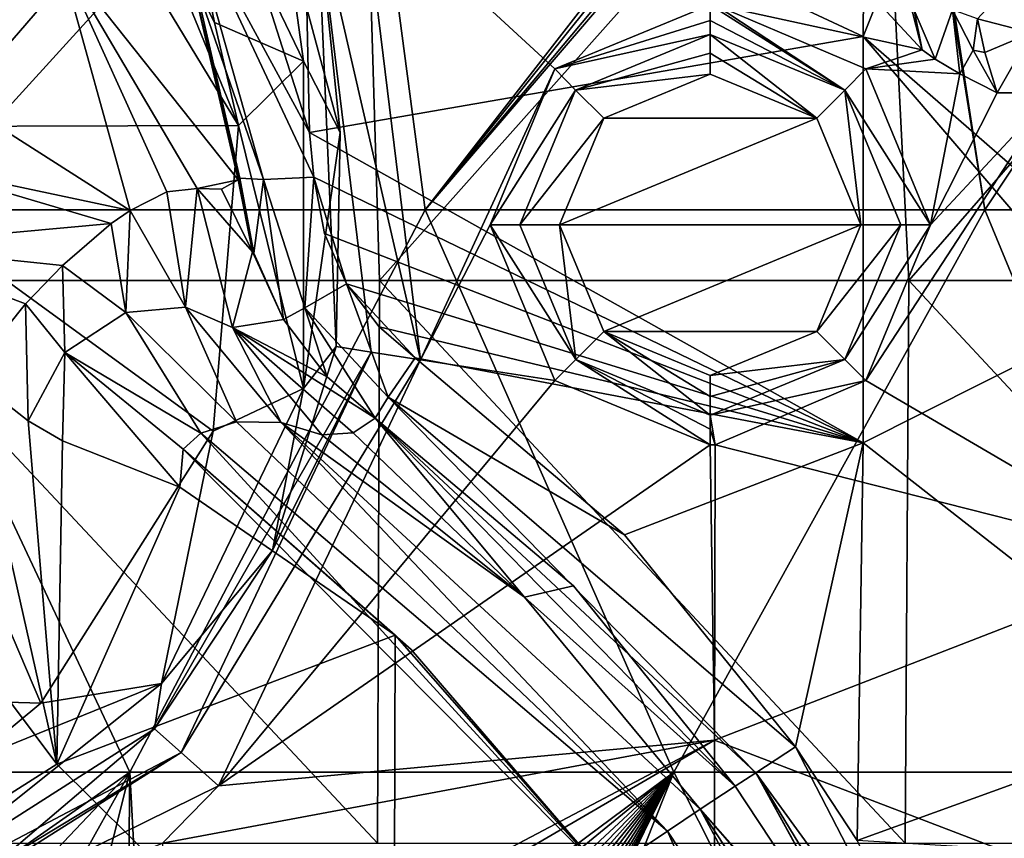
# Model space of a CAD drawing. Units: millimetres. Extents: x -236 to 227, y -389 to 294.
# Drawn here: x 29 to 90, y 161 to 212 of the extents above; entities that cross this region are included whole.
import ezdxf

# ---------------------------------------------------------------- set-up
doc = ezdxf.new("R2010")
doc.units = ezdxf.units.MM
doc.header["$LTSCALE"] = 52.148148
for name, color, linetype in [('305', 7, 'CONTINUOUS'), ('306', 7, 'CONTINUOUS'), ('307', 7, 'CONTINUOUS'), ('317', 7, 'CONTINUOUS'), ('323', 7, 'CONTINUOUS'), ('325', 7, 'CONTINUOUS'), ('326', 7, 'CONTINUOUS'), ('364', 7, 'CONTINUOUS'), ('398', 7, 'CONTINUOUS'), ('4', 7, 'CONTINUOUS'), ('403', 7, 'CONTINUOUS'), ('417', 7, 'CONTINUOUS'), ('448', 7, 'CONTINUOUS'), ('449', 7, 'CONTINUOUS'), ('450', 7, 'CONTINUOUS'), ('451', 7, 'CONTINUOUS'), ('452', 7, 'CONTINUOUS'), ('454', 7, 'CONTINUOUS'), ('504', 7, 'CONTINUOUS'), ('505', 7, 'CONTINUOUS'), ('506', 7, 'CONTINUOUS'), ('529', 7, 'CONTINUOUS'), ('531', 7, 'CONTINUOUS'), ('532', 7, 'CONTINUOUS'), ('533', 7, 'CONTINUOUS'), ('553', 7, 'CONTINUOUS'), ('554', 7, 'CONTINUOUS'), ('555', 7, 'CONTINUOUS'), ('556', 7, 'CONTINUOUS'), ('557', 7, 'CONTINUOUS'), ('577', 7, 'CONTINUOUS'), ('87', 7, 'CONTINUOUS')]:
    doc.layers.add(name, color=color, linetype=linetype)

msp = doc.modelspace()

# ---------------------------------------------------------------- linework, layer by layer
at = {"layer": '305', "linetype": 'Continuous'}
for points in [[(81.698, 235.961, 352.812), (81.516, 210.724, 351.344), (46.566, 227.065, 349.839), (81.698, 235.961, 352.812)], [(81.698, 235.961, 352.812), (87.893, 226.682, 352.711), (81.516, 210.724, 351.344), (81.698, 235.961, 352.812)], [(47.05, 204.743, 348.585), (42.086, 220.324, 349.136), (46.566, 227.065, 349.839), (47.05, 204.743, 348.585)], [(81.516, 210.724, 351.344), (47.05, 204.743, 348.585), (46.566, 227.065, 349.839), (81.516, 210.724, 351.344)], [(81.516, 210.724, 351.344), (87.893, 226.682, 352.711), (95.15, 198.847, 351.614), (81.516, 210.724, 351.344)], [(81.516, 210.724, 351.344), (81.516, 185.419, 349.884), (47.05, 204.743, 348.585), (81.516, 210.724, 351.344)], [(81.516, 185.419, 349.884), (81.516, 210.724, 351.344), (96.665, 193.032, 351.384), (81.516, 185.419, 349.884)], [(96.665, 193.032, 351.384), (81.516, 210.724, 351.344), (95.15, 198.847, 351.614), (96.665, 193.032, 351.384)], [(47.05, 204.743, 348.585), (81.516, 185.419, 349.884), (47.322, 201.962, 348.443), (47.05, 204.743, 348.585)], [(47.322, 201.962, 348.443), (81.516, 185.419, 349.884), (47.974, 198.454, 348.287), (47.322, 201.962, 348.443)], [(47.974, 198.454, 348.287), (81.516, 185.419, 349.884), (49.354, 195.33, 348.203), (47.974, 198.454, 348.287)], [(49.354, 195.33, 348.203), (81.516, 185.419, 349.884), (51.383, 192.638, 348.19), (49.354, 195.33, 348.203)], [(51.383, 192.638, 348.19), (81.516, 185.419, 349.884), (53.623, 190.719, 348.236), (51.383, 192.638, 348.19)], [(103.03, 168.585, 350.42), (81.516, 185.419, 349.884), (96.665, 193.032, 351.384), (103.03, 168.585, 350.42)], [(53.623, 190.719, 348.236), (81.516, 185.419, 349.884), (66.66, 179.685, 348.513), (53.623, 190.719, 348.236)], [(66.66, 179.685, 348.513), (81.516, 185.419, 349.884), (77.312, 166.486, 348.497), (66.66, 179.685, 348.513)], [(81.516, 185.419, 349.884), (81.153, 160.663, 348.43), (77.312, 166.486, 348.497), (81.516, 185.419, 349.884)], [(81.153, 160.663, 348.43), (81.516, 185.419, 349.884), (103.03, 168.585, 350.42), (81.153, 160.663, 348.43)], [(105.469, 159.212, 350.05), (81.153, 160.663, 348.43), (103.03, 168.585, 350.42), (105.469, 159.212, 350.05)]]:
    msp.add_3dface(points, dxfattribs=at)
at = {"layer": '306', "linetype": 'Continuous'}
for points in [[(73.546, 164.05, 344.325), (83.875, 148.391, 344.145), (71.367, 162.607, 328.352), (73.546, 164.05, 344.325)], [(83.875, 148.391, 344.145), (84.247, 147.827, 344.139), (71.367, 162.607, 328.352), (83.875, 148.391, 344.145)], [(71.367, 162.607, 328.352), (84.247, 147.827, 344.139), (86.652, 139.501, 328.31), (71.367, 162.607, 328.352)]]:
    msp.add_3dface(points, dxfattribs=at)
at = {"layer": '307', "linetype": 'Continuous'}
for points in [[(49.772, 186.056, 334.721), (51.139, 186.965, 344.063), (60.442, 175.81, 328.054), (49.772, 186.056, 334.721)], [(51.139, 186.965, 344.063), (63.487, 176.518, 344.339), (60.442, 175.81, 328.054), (51.139, 186.965, 344.063)], [(47.815, 185.927, 327.364), (49.772, 186.056, 334.721), (60.442, 175.81, 328.054), (47.815, 185.927, 327.364)], [(63.487, 176.518, 344.339), (73.546, 164.05, 344.325), (60.442, 175.81, 328.054), (63.487, 176.518, 344.339)], [(73.546, 164.05, 344.325), (71.367, 162.607, 328.352), (60.442, 175.81, 328.054), (73.546, 164.05, 344.325)]]:
    msp.add_3dface(points, dxfattribs=at)
at = {"layer": '317', "linetype": 'Continuous'}
for points in [[(38.972, 182.666, 320.299), (52.393, 173.44, 321.216), (31.331, 165.404, 319.201), (38.972, 182.666, 320.299)], [(52.393, 173.44, 321.216), (52.301, 144.61, 320.189), (31.331, 165.404, 319.201), (52.393, 173.44, 321.216)], [(52.301, 144.61, 320.189), (52.393, 173.44, 321.216), (65.396, 158.604, 321.675), (52.301, 144.61, 320.189)], [(65.396, 158.604, 321.675), (52.393, 173.44, 321.216), (53.388, 172.558, 321.269), (65.396, 158.604, 321.675)], [(52.301, 144.61, 320.189), (17.309, 156.525, 317.961), (31.331, 165.404, 319.201), (52.301, 144.61, 320.189)]]:
    msp.add_3dface(points, dxfattribs=at)
at = {"layer": '323', "linetype": 'Continuous'}
for points in [[(50.392, 219.715, 370), (53.96, 190.582, 370), (62.32, 208.704, 370), (50.392, 219.715, 370)], [(72, 212.708, 370), (50.392, 219.715, 370), (62.32, 208.704, 370), (72, 212.708, 370)], [(81.581, 213.793, 370), (72.293, 212.704, 370), (85.194, 209.894, 370), (81.581, 213.793, 370)], [(72.293, 212.704, 370), (81.679, 208.705, 370), (85.194, 209.894, 370), (72.293, 212.704, 370)], [(85.194, 209.894, 370), (81.679, 208.705, 370), (85.996, 209.325, 370), (85.194, 209.894, 370)], [(85.996, 209.325, 370), (81.679, 208.705, 370), (87.528, 208.396, 370), (85.996, 209.325, 370)], [(62.32, 208.704, 370), (53.96, 190.582, 370), (58.295, 199, 370), (62.32, 208.704, 370)], [(87.528, 208.396, 370), (81.679, 208.705, 370), (85.705, 199, 370), (87.528, 208.396, 370)], [(89.861, 207.226, 370), (87.528, 208.396, 370), (85.705, 199, 370), (89.861, 207.226, 370)], [(100.934, 178.028, 370), (93.368, 207.226, 370), (81.68, 189.296, 370), (100.934, 178.028, 370)], [(81.68, 189.296, 370), (93.368, 207.226, 370), (85.705, 199, 370), (81.68, 189.296, 370)], [(93.368, 207.226, 370), (89.861, 207.226, 370), (85.705, 199, 370), (93.368, 207.226, 370)], [(58.295, 199, 370), (53.96, 190.582, 370), (62.321, 189.295, 370), (58.295, 199, 370)], [(53.96, 190.582, 370), (41.376, 164.065, 370), (62.321, 189.295, 370), (53.96, 190.582, 370)], [(41.376, 164.065, 370), (72, 185.292, 370), (62.321, 189.295, 370), (41.376, 164.065, 370)], [(72.293, 185.296, 370), (100.934, 178.028, 370), (81.68, 189.296, 370), (72.293, 185.296, 370)], [(72.262, 166.912, 370), (72, 185.292, 370), (41.376, 164.065, 370), (72.262, 166.912, 370)], [(72.293, 185.296, 370), (72, 185.292, 370), (72.262, 166.912, 370), (72.293, 185.296, 370)], [(72.293, 185.296, 370), (72.262, 166.912, 370), (100.934, 178.028, 370), (72.293, 185.296, 370)], [(100.934, 178.028, 370), (72.262, 166.912, 370), (107.289, 153.489, 370), (100.934, 178.028, 370)], [(40.553, 148.424, 370), (72.262, 166.912, 370), (37.227, 148.424, 370), (40.553, 148.424, 370)], [(37.227, 148.424, 370), (72.262, 166.912, 370), (37.891, 160.494, 370), (37.227, 148.424, 370)], [(37.891, 160.494, 370), (72.262, 166.912, 370), (41.376, 164.065, 370), (37.891, 160.494, 370)], [(72.262, 148.424, 370), (72.262, 166.912, 370), (40.553, 148.424, 370), (72.262, 148.424, 370)], [(72.262, 166.912, 370), (72.262, 148.424, 370), (107.289, 153.489, 370), (72.262, 166.912, 370)]]:
    msp.add_3dface(points, dxfattribs=at)
at = {"layer": '325', "linetype": 'Continuous'}
for points in [[(39.854, 214.38, 344.5), (42.703, 201.896, 343.916), (39.755, 214.242, 342.917), (39.854, 214.38, 344.5)], [(39.755, 214.242, 342.917), (42.703, 201.896, 343.916), (42.661, 201.847, 343.417), (39.755, 214.242, 342.917)], [(42.619, 201.798, 342.917), (39.755, 214.242, 342.917), (42.661, 201.847, 343.417), (42.619, 201.798, 342.917)]]:
    msp.add_3dface(points, dxfattribs=at)
at = {"layer": '326', "linetype": 'Continuous'}
for points in [[(42.64, 205.176, 363), (26.207, 232.224, 363), (15.036, 205.107, 363), (42.64, 205.176, 363)], [(35.3, 223.099, 363), (26.207, 232.224, 363), (42.64, 205.176, 363), (35.3, 223.099, 363)], [(41.126, 211.608, 363), (35.3, 223.099, 363), (42.64, 205.176, 363), (41.126, 211.608, 363)], [(30.318, 169.204, 363), (15.036, 205.107, 363), (2, 170.072, 363), (30.318, 169.204, 363)], [(42.64, 205.176, 363), (15.036, 205.107, 363), (41.051, 186.16, 363), (42.64, 205.176, 363)], [(41.051, 186.16, 363), (15.036, 205.107, 363), (30.318, 169.204, 363), (41.051, 186.16, 363)], [(30.318, 169.204, 363), (2, 170.072, 363), (26.008, 165.632, 363), (30.318, 169.204, 363)]]:
    msp.add_3dface(points, dxfattribs=at)
at = {"layer": '364', "linetype": 'Continuous'}
for points in [[(72, 208.378, 368.5), (65.377, 205.636, 368.5), (78.623, 205.636, 368.5), (72, 208.378, 368.5)], [(65.377, 205.636, 368.5), (62.622, 199, 368.5), (78.623, 205.636, 368.5), (65.377, 205.636, 368.5)], [(78.623, 205.636, 368.5), (62.622, 199, 368.5), (81.378, 199, 368.5), (78.623, 205.636, 368.5)], [(62.622, 199, 368.5), (65.377, 192.364, 368.5), (81.378, 199, 368.5), (62.622, 199, 368.5)], [(81.378, 199, 368.5), (65.377, 192.364, 368.5), (78.623, 192.364, 368.5), (81.378, 199, 368.5)], [(65.377, 192.364, 368.5), (72, 189.622, 368.5), (78.623, 192.364, 368.5), (65.377, 192.364, 368.5)]]:
    msp.add_3dface(points, dxfattribs=at)
at = {"layer": '398', "linetype": 'Continuous'}
for points in [[(91.986, 210.954, 370.721), (90.744, 214.128, 372.764), (88.641, 211.824, 371.12), (91.986, 210.954, 370.721)], [(89.084, 209.731, 370.319), (91.986, 210.954, 370.721), (88.641, 211.824, 371.12), (89.084, 209.731, 370.319)], [(89.861, 207.226, 370), (91.986, 210.954, 370.721), (89.084, 209.731, 370.319), (89.861, 207.226, 370)], [(89.861, 207.226, 370), (93.368, 207.226, 370), (91.986, 210.954, 370.721), (89.861, 207.226, 370)]]:
    msp.add_3dface(points, dxfattribs=at)
at = {"layer": '4', "linetype": 'Continuous'}
for points in [[(50.359, 230.565, 743.5), (18.12, 230.565, 743.5), (18.471, 195.53, 743.5), (50.359, 230.565, 743.5)], [(51.412, 195.53, 743.5), (50.359, 230.565, 743.5), (18.471, 195.53, 743.5), (51.412, 195.53, 743.5)], [(82.599, 230.565, 743.5), (50.359, 230.565, 743.5), (51.412, 195.53, 743.5), (82.599, 230.565, 743.5)], [(84.354, 195.53, 743.5), (82.599, 230.565, 743.5), (51.412, 195.53, 743.5), (84.354, 195.53, 743.5)], [(114.838, 230.565, 743.5), (82.599, 230.565, 743.5), (84.354, 195.53, 743.5), (114.838, 230.565, 743.5)], [(117.295, 195.53, 743.5), (114.838, 230.565, 743.5), (84.354, 195.53, 743.5), (117.295, 195.53, 743.5)], [(51.278, 160.495, 743.5), (18.471, 195.53, 743.5), (18.426, 160.495, 743.5), (51.278, 160.495, 743.5)], [(51.412, 195.53, 743.5), (18.471, 195.53, 743.5), (51.278, 160.495, 743.5), (51.412, 195.53, 743.5)], [(84.13, 160.495, 743.5), (51.412, 195.53, 743.5), (51.278, 160.495, 743.5), (84.13, 160.495, 743.5)], [(84.354, 195.53, 743.5), (51.412, 195.53, 743.5), (84.13, 160.495, 743.5), (84.354, 195.53, 743.5)], [(116.982, 160.495, 743.5), (84.354, 195.53, 743.5), (84.13, 160.495, 743.5), (116.982, 160.495, 743.5)], [(117.295, 195.53, 743.5), (84.354, 195.53, 743.5), (116.982, 160.495, 743.5), (117.295, 195.53, 743.5)]]:
    msp.add_3dface(points, dxfattribs=at)
at = {"layer": '403', "linetype": 'Continuous'}
for points in [[(88.36, 209.879, 370.299), (88.641, 211.824, 371.12), (87.07, 212.381, 371.09), (88.36, 209.879, 370.299)], [(89.084, 209.731, 370.319), (88.641, 211.824, 371.12), (88.36, 209.879, 370.299), (89.084, 209.731, 370.319)], [(89.861, 207.226, 370), (89.084, 209.731, 370.319), (88.36, 209.879, 370.299), (89.861, 207.226, 370)]]:
    msp.add_3dface(points, dxfattribs=at)
at = {"layer": '417', "linetype": 'Continuous'}
for points in [[(81.581, 213.793, 370), (85.194, 209.894, 370), (83.847, 215.174, 370.762), (81.581, 213.793, 370)], [(83.847, 215.174, 370.762), (85.194, 209.894, 370), (84.697, 212.363, 370.248), (83.847, 215.174, 370.762)], [(85.996, 209.325, 370), (87.07, 212.381, 371.09), (84.697, 212.363, 370.248), (85.996, 209.325, 370)], [(85.194, 209.894, 370), (85.996, 209.325, 370), (84.697, 212.363, 370.248), (85.194, 209.894, 370)], [(85.996, 209.325, 370), (87.528, 208.396, 370), (87.07, 212.381, 371.09), (85.996, 209.325, 370)], [(87.528, 208.396, 370), (88.36, 209.879, 370.299), (87.07, 212.381, 371.09), (87.528, 208.396, 370)], [(87.528, 208.396, 370), (89.861, 207.226, 370), (88.36, 209.879, 370.299), (87.528, 208.396, 370)]]:
    msp.add_3dface(points, dxfattribs=at)
at = {"layer": '448', "linetype": 'Continuous'}
for points in [[(72, 210.852, 369.357), (78.623, 205.636, 368.5), (80.38, 207.381, 369.357), (72, 210.852, 369.357)], [(78.623, 205.636, 368.5), (72, 210.852, 369.357), (72, 209.687, 368.72), (78.623, 205.636, 368.5)], [(72, 208.378, 368.5), (78.623, 205.636, 368.5), (72, 209.687, 368.72), (72, 208.378, 368.5)], [(78.623, 205.636, 368.5), (81.378, 199, 368.5), (80.38, 207.381, 369.357), (78.623, 205.636, 368.5)], [(80.38, 207.381, 369.357), (81.378, 199, 368.5), (83.852, 199, 369.357), (80.38, 207.381, 369.357)], [(81.378, 199, 368.5), (78.623, 192.364, 368.5), (83.852, 199, 369.357), (81.378, 199, 368.5)], [(83.852, 199, 369.357), (78.623, 192.364, 368.5), (80.381, 190.619, 369.357), (83.852, 199, 369.357)], [(78.623, 192.364, 368.5), (72, 189.622, 368.5), (80.381, 190.619, 369.357), (78.623, 192.364, 368.5)], [(80.381, 190.619, 369.357), (72, 189.622, 368.5), (72, 188.313, 368.72), (80.381, 190.619, 369.357)], [(72, 187.148, 369.357), (80.381, 190.619, 369.357), (72, 188.313, 368.72), (72, 187.148, 369.357)]]:
    msp.add_3dface(points, dxfattribs=at)
at = {"layer": '449', "linetype": 'Continuous'}
for points in [[(72, 209.687, 368.72), (72, 210.852, 369.357), (63.619, 207.381, 369.357), (72, 209.687, 368.72)], [(72, 208.378, 368.5), (72, 209.687, 368.72), (63.619, 207.381, 369.357), (72, 208.378, 368.5)], [(65.377, 205.636, 368.5), (72, 208.378, 368.5), (63.619, 207.381, 369.357), (65.377, 205.636, 368.5)], [(60.148, 199, 369.357), (65.377, 205.636, 368.5), (63.619, 207.381, 369.357), (60.148, 199, 369.357)], [(62.622, 199, 368.5), (65.377, 205.636, 368.5), (60.148, 199, 369.357), (62.622, 199, 368.5)], [(63.62, 190.619, 369.357), (62.622, 199, 368.5), (60.148, 199, 369.357), (63.62, 190.619, 369.357)], [(65.377, 192.364, 368.5), (62.622, 199, 368.5), (63.62, 190.619, 369.357), (65.377, 192.364, 368.5)], [(72, 187.148, 369.357), (65.377, 192.364, 368.5), (63.62, 190.619, 369.357), (72, 187.148, 369.357)], [(72, 189.622, 368.5), (65.377, 192.364, 368.5), (72, 188.313, 368.72), (72, 189.622, 368.5)], [(65.377, 192.364, 368.5), (72, 187.148, 369.357), (72, 188.313, 368.72), (65.377, 192.364, 368.5)]]:
    msp.add_3dface(points, dxfattribs=at)
at = {"layer": '450', "linetype": 'Continuous'}
for points in [[(35.3, 223.099, 363), (41.126, 211.608, 363), (37.827, 227.571, 364.828), (35.3, 223.099, 363)], [(37.827, 227.571, 364.828), (41.126, 211.608, 363), (46.676, 209.197, 364.828), (37.827, 227.571, 364.828)], [(37.827, 227.571, 364.828), (46.676, 209.197, 364.828), (45.51, 217.597, 366.769), (37.827, 227.571, 364.828)], [(45.51, 217.597, 366.769), (46.676, 209.197, 364.828), (48.968, 204.741, 366.769), (45.51, 217.597, 366.769)], [(41.126, 211.608, 363), (42.64, 205.176, 363), (46.676, 209.197, 364.828), (41.126, 211.608, 363)], [(46.676, 209.197, 364.828), (42.64, 205.176, 363), (46.676, 188.803, 364.828), (46.676, 209.197, 364.828)], [(46.676, 209.197, 364.828), (46.676, 188.803, 364.828), (48.968, 204.741, 366.769), (46.676, 209.197, 364.828)], [(42.64, 205.176, 363), (41.051, 186.16, 363), (46.676, 188.803, 364.828), (42.64, 205.176, 363)], [(48.968, 204.741, 366.769), (46.676, 188.803, 364.828), (48.708, 191.43, 366.769), (48.968, 204.741, 366.769)], [(48.708, 191.43, 366.769), (46.676, 188.803, 364.828), (44.75, 178.719, 366.769), (48.708, 191.43, 366.769)], [(46.676, 188.803, 364.828), (41.051, 186.16, 363), (37.827, 170.429, 364.828), (46.676, 188.803, 364.828)], [(46.676, 188.803, 364.828), (37.827, 170.429, 364.828), (44.75, 178.719, 366.769), (46.676, 188.803, 364.828)], [(41.051, 186.16, 363), (30.318, 169.204, 363), (37.827, 170.429, 364.828), (41.051, 186.16, 363)], [(44.75, 178.719, 366.769), (37.827, 170.429, 364.828), (37.409, 167.613, 366.769), (44.75, 178.719, 366.769)], [(37.827, 170.429, 364.828), (26.008, 165.632, 363), (21.883, 157.713, 364.828), (37.827, 170.429, 364.828)], [(37.827, 170.429, 364.828), (21.883, 157.713, 364.828), (37.409, 167.613, 366.769), (37.827, 170.429, 364.828)], [(30.318, 169.204, 363), (26.008, 165.632, 363), (37.827, 170.429, 364.828), (30.318, 169.204, 363)], [(37.409, 167.613, 366.769), (21.883, 157.713, 364.828), (27.264, 158.992, 366.769), (37.409, 167.613, 366.769)]]:
    msp.add_3dface(points, dxfattribs=at)
at = {"layer": '451', "linetype": 'Continuous'}
for points in [[(72.293, 212.704, 370), (72, 212.708, 370), (80.38, 207.381, 369.357), (72.293, 212.704, 370)], [(80.38, 207.381, 369.357), (72, 212.708, 370), (72, 211.726, 369.835), (80.38, 207.381, 369.357)], [(81.679, 208.705, 370), (72.293, 212.704, 370), (80.38, 207.381, 369.357), (81.679, 208.705, 370)], [(72, 210.852, 369.357), (80.38, 207.381, 369.357), (72, 211.726, 369.835), (72, 210.852, 369.357)], [(85.705, 199, 370), (81.679, 208.705, 370), (80.38, 207.381, 369.357), (85.705, 199, 370)], [(85.705, 199, 370), (80.38, 207.381, 369.357), (83.852, 199, 369.357), (85.705, 199, 370)], [(81.68, 189.296, 370), (85.705, 199, 370), (80.381, 190.619, 369.357), (81.68, 189.296, 370)], [(85.705, 199, 370), (83.852, 199, 369.357), (80.381, 190.619, 369.357), (85.705, 199, 370)], [(81.68, 189.296, 370), (80.381, 190.619, 369.357), (72, 187.148, 369.357), (81.68, 189.296, 370)], [(72.293, 185.296, 370), (81.68, 189.296, 370), (72, 187.148, 369.357), (72.293, 185.296, 370)], [(72.293, 185.296, 370), (72, 187.148, 369.357), (72, 186.274, 369.835), (72.293, 185.296, 370)], [(72, 185.292, 370), (72.293, 185.296, 370), (72, 186.274, 369.835), (72, 185.292, 370)]]:
    msp.add_3dface(points, dxfattribs=at)
at = {"layer": '452', "linetype": 'Continuous'}
for points in [[(72, 212.708, 370), (62.32, 208.704, 370), (72, 211.726, 369.835), (72, 212.708, 370)], [(62.32, 208.704, 370), (72, 210.852, 369.357), (72, 211.726, 369.835), (62.32, 208.704, 370)], [(72, 210.852, 369.357), (62.32, 208.704, 370), (63.619, 207.381, 369.357), (72, 210.852, 369.357)], [(62.32, 208.704, 370), (58.295, 199, 370), (63.619, 207.381, 369.357), (62.32, 208.704, 370)], [(58.295, 199, 370), (60.148, 199, 369.357), (63.619, 207.381, 369.357), (58.295, 199, 370)], [(58.295, 199, 370), (62.321, 189.295, 370), (63.62, 190.619, 369.357), (58.295, 199, 370)], [(58.295, 199, 370), (63.62, 190.619, 369.357), (60.148, 199, 369.357), (58.295, 199, 370)], [(62.321, 189.295, 370), (72, 185.292, 370), (63.62, 190.619, 369.357), (62.321, 189.295, 370)], [(63.62, 190.619, 369.357), (72, 185.292, 370), (72, 186.274, 369.835), (63.62, 190.619, 369.357)], [(72, 187.148, 369.357), (63.62, 190.619, 369.357), (72, 186.274, 369.835), (72, 187.148, 369.357)]]:
    msp.add_3dface(points, dxfattribs=at)
at = {"layer": '454', "linetype": 'Continuous'}
for points in [[(53.96, 190.582, 370), (50.392, 219.715, 370), (47.541, 218.465, 369.129), (53.96, 190.582, 370)], [(45.51, 217.597, 366.769), (48.968, 204.741, 366.769), (47.541, 218.465, 369.129), (45.51, 217.597, 366.769)], [(50.889, 191.077, 369.129), (53.96, 190.582, 370), (47.541, 218.465, 369.129), (50.889, 191.077, 369.129)], [(48.968, 204.741, 366.769), (48.708, 191.43, 366.769), (47.541, 218.465, 369.129), (48.968, 204.741, 366.769)], [(48.708, 191.43, 366.769), (50.889, 191.077, 369.129), (47.541, 218.465, 369.129), (48.708, 191.43, 366.769)], [(48.708, 191.43, 366.769), (44.75, 178.719, 366.769), (50.889, 191.077, 369.129), (48.708, 191.43, 366.769)], [(44.75, 178.719, 366.769), (37.409, 167.613, 366.769), (50.889, 191.077, 369.129), (44.75, 178.719, 366.769)], [(37.409, 167.613, 366.769), (39.062, 166.147, 369.129), (50.889, 191.077, 369.129), (37.409, 167.613, 366.769)], [(39.062, 166.147, 369.129), (53.96, 190.582, 370), (50.889, 191.077, 369.129), (39.062, 166.147, 369.129)], [(41.376, 164.065, 370), (53.96, 190.582, 370), (39.062, 166.147, 369.129), (41.376, 164.065, 370)], [(37.409, 167.613, 366.769), (27.264, 158.992, 366.769), (39.062, 166.147, 369.129), (37.409, 167.613, 366.769)], [(27.264, 158.992, 366.769), (15.119, 153.538, 366.769), (39.062, 166.147, 369.129), (27.264, 158.992, 366.769)], [(15.119, 153.538, 366.769), (15.732, 151.415, 369.129), (39.062, 166.147, 369.129), (15.119, 153.538, 366.769)], [(15.732, 151.415, 369.129), (41.376, 164.065, 370), (39.062, 166.147, 369.129), (15.732, 151.415, 369.129)], [(37.891, 160.494, 370), (41.376, 164.065, 370), (15.732, 151.415, 369.129), (37.891, 160.494, 370)]]:
    msp.add_3dface(points, dxfattribs=at)
at = {"layer": '504', "linetype": 'Continuous'}
for points in [[(22.566, 212.494, 314.155), (31.461, 215.847, 323.3), (22.673, 208.322, 312.907), (22.566, 212.494, 314.155)], [(31.461, 215.847, 323.3), (35.877, 199.902, 323.23), (22.673, 208.322, 312.907), (31.461, 215.847, 323.3)], [(39.755, 214.242, 342.917), (42.619, 201.798, 342.917), (31.461, 215.847, 323.3), (39.755, 214.242, 342.917)], [(31.461, 215.847, 323.3), (42.619, 201.798, 342.917), (40.048, 201.267, 331.219), (31.461, 215.847, 323.3)], [(35.877, 199.902, 323.23), (31.461, 215.847, 323.3), (38.16, 201.053, 327.017), (35.877, 199.902, 323.23)], [(38.16, 201.053, 327.017), (31.461, 215.847, 323.3), (40.048, 201.267, 331.219), (38.16, 201.053, 327.017)], [(22.673, 208.322, 312.907), (35.877, 199.902, 323.23), (21.982, 202.84, 311.569), (22.673, 208.322, 312.907)], [(34.701, 199.078, 321.646), (19.727, 197.711, 310.281), (21.982, 202.84, 311.569), (34.701, 199.078, 321.646)], [(35.877, 199.902, 323.23), (34.701, 199.078, 321.646), (21.982, 202.84, 311.569), (35.877, 199.902, 323.23)], [(40.048, 201.267, 331.219), (42.619, 201.798, 342.917), (41.579, 201.217, 336.222), (40.048, 201.267, 331.219)], [(31.665, 196.474, 318.401), (19.727, 197.711, 310.281), (34.701, 199.078, 321.646), (31.665, 196.474, 318.401)], [(25.846, 189.67, 314.872), (19.727, 197.711, 310.281), (29.367, 194.085, 316.607), (25.846, 189.67, 314.872)], [(29.367, 194.085, 316.607), (19.727, 197.711, 310.281), (31.665, 196.474, 318.401), (29.367, 194.085, 316.607)]]:
    msp.add_3dface(points, dxfattribs=at)
at = {"layer": '505', "linetype": 'Continuous'}
for points in [[(42.513, 186.728, 322.879), (69.338, 161.232, 323.782), (40.294, 186.019, 321.404), (42.513, 186.728, 322.879)], [(45.283, 186.681, 324.996), (69.338, 161.232, 323.782), (42.513, 186.728, 322.879), (45.283, 186.681, 324.996)], [(60.442, 175.81, 328.054), (71.367, 162.607, 328.352), (45.283, 186.681, 324.996), (60.442, 175.81, 328.054)], [(71.367, 162.607, 328.352), (69.338, 161.232, 323.782), (45.283, 186.681, 324.996), (71.367, 162.607, 328.352)], [(47.815, 185.927, 327.364), (60.442, 175.81, 328.054), (45.283, 186.681, 324.996), (47.815, 185.927, 327.364)], [(40.294, 186.019, 321.404), (65.396, 158.604, 321.675), (39.189, 185.028, 320.701), (40.294, 186.019, 321.404)], [(69.338, 161.232, 323.782), (65.396, 158.604, 321.675), (40.294, 186.019, 321.404), (69.338, 161.232, 323.782)], [(52.393, 173.44, 321.216), (38.972, 182.666, 320.299), (39.189, 185.028, 320.701), (52.393, 173.44, 321.216)], [(53.388, 172.558, 321.269), (52.393, 173.44, 321.216), (39.189, 185.028, 320.701), (53.388, 172.558, 321.269)], [(65.396, 158.604, 321.675), (53.388, 172.558, 321.269), (39.189, 185.028, 320.701), (65.396, 158.604, 321.675)]]:
    msp.add_3dface(points, dxfattribs=at)
at = {"layer": '506', "linetype": 'Continuous'}
for points in [[(69.338, 161.232, 323.782), (71.367, 162.607, 328.352), (84.56, 138.17, 323.714), (69.338, 161.232, 323.782)], [(71.367, 162.607, 328.352), (86.652, 139.501, 328.31), (84.56, 138.17, 323.714), (71.367, 162.607, 328.352)], [(80.558, 135.542, 321.627), (65.396, 158.604, 321.675), (69.338, 161.232, 323.782), (80.558, 135.542, 321.627)], [(80.558, 135.542, 321.627), (69.338, 161.232, 323.782), (84.56, 138.17, 323.714), (80.558, 135.542, 321.627)]]:
    msp.add_3dface(points, dxfattribs=at)
at = {"layer": '529', "linetype": 'Continuous'}
for points in [[(31.331, 165.404, 319.201), (17.885, 183.383, 312.663), (25.846, 189.67, 314.872), (31.331, 165.404, 319.201)], [(31.331, 165.404, 319.201), (25.846, 189.67, 314.872), (29.543, 186.798, 317.539), (31.331, 165.404, 319.201)], [(31.675, 185.548, 318.562), (31.331, 165.404, 319.201), (29.543, 186.798, 317.539), (31.675, 185.548, 318.562)], [(38.972, 182.666, 320.299), (31.331, 165.404, 319.201), (31.675, 185.548, 318.562), (38.972, 182.666, 320.299)], [(31.331, 165.404, 319.201), (17.309, 156.525, 317.961), (17.885, 183.383, 312.663), (31.331, 165.404, 319.201)]]:
    msp.add_3dface(points, dxfattribs=at)
at = {"layer": '531', "linetype": 'Continuous'}
for points in [[(35.877, 199.902, 323.23), (38.16, 201.053, 327.017), (39.335, 193.864, 325.825), (35.877, 199.902, 323.23)], [(38.16, 201.053, 327.017), (40.048, 201.267, 331.219), (39.335, 193.864, 325.825), (38.16, 201.053, 327.017)], [(39.335, 193.864, 325.825), (40.048, 201.267, 331.219), (42.247, 192.597, 329.878), (39.335, 193.864, 325.825)], [(34.701, 199.078, 321.646), (35.877, 199.902, 323.23), (35.613, 193.547, 321.742), (34.701, 199.078, 321.646)], [(35.613, 193.547, 321.742), (35.877, 199.902, 323.23), (39.335, 193.864, 325.825), (35.613, 193.547, 321.742)], [(31.665, 196.474, 318.401), (34.701, 199.078, 321.646), (35.613, 193.547, 321.742), (31.665, 196.474, 318.401)], [(29.367, 194.085, 316.607), (31.665, 196.474, 318.401), (31.829, 191.054, 318.584), (29.367, 194.085, 316.607)], [(31.829, 191.054, 318.584), (31.665, 196.474, 318.401), (35.613, 193.547, 321.742), (31.829, 191.054, 318.584)], [(25.846, 189.67, 314.872), (29.367, 194.085, 316.607), (29.543, 186.798, 317.539), (25.846, 189.67, 314.872)], [(29.543, 186.798, 317.539), (29.367, 194.085, 316.607), (31.829, 191.054, 318.584), (29.543, 186.798, 317.539)], [(42.513, 186.728, 322.879), (35.613, 193.547, 321.742), (39.335, 193.864, 325.825), (42.513, 186.728, 322.879)], [(45.283, 186.681, 324.996), (42.513, 186.728, 322.879), (39.335, 193.864, 325.825), (45.283, 186.681, 324.996)], [(45.283, 186.681, 324.996), (39.335, 193.864, 325.825), (42.247, 192.597, 329.878), (45.283, 186.681, 324.996)], [(40.294, 186.019, 321.404), (31.829, 191.054, 318.584), (35.613, 193.547, 321.742), (40.294, 186.019, 321.404)], [(42.513, 186.728, 322.879), (40.294, 186.019, 321.404), (35.613, 193.547, 321.742), (42.513, 186.728, 322.879)], [(47.815, 185.927, 327.364), (45.283, 186.681, 324.996), (42.247, 192.597, 329.878), (47.815, 185.927, 327.364)], [(31.675, 185.548, 318.562), (29.543, 186.798, 317.539), (31.829, 191.054, 318.584), (31.675, 185.548, 318.562)], [(38.972, 182.666, 320.299), (31.675, 185.548, 318.562), (31.829, 191.054, 318.584), (38.972, 182.666, 320.299)], [(39.189, 185.028, 320.701), (38.972, 182.666, 320.299), (31.829, 191.054, 318.584), (39.189, 185.028, 320.701)], [(40.294, 186.019, 321.404), (39.189, 185.028, 320.701), (31.829, 191.054, 318.584), (40.294, 186.019, 321.404)]]:
    msp.add_3dface(points, dxfattribs=at)
at = {"layer": '532', "linetype": 'Continuous'}
for points in [[(41.579, 201.217, 336.222), (42.619, 201.798, 342.917), (43.511, 197.324, 343.483), (41.579, 201.217, 336.222)], [(40.048, 201.267, 331.219), (41.579, 201.217, 336.222), (43.511, 197.324, 343.483), (40.048, 201.267, 331.219)], [(42.247, 192.597, 329.878), (40.048, 201.267, 331.219), (43.511, 197.324, 343.483), (42.247, 192.597, 329.878)], [(45.44, 193.1, 343.929), (42.247, 192.597, 329.878), (43.511, 197.324, 343.483), (45.44, 193.1, 343.929)], [(48.147, 189.528, 343.991), (42.247, 192.597, 329.878), (45.44, 193.1, 343.929), (48.147, 189.528, 343.991)], [(51.139, 186.965, 344.063), (49.772, 186.056, 334.721), (42.247, 192.597, 329.878), (51.139, 186.965, 344.063)], [(51.139, 186.965, 344.063), (42.247, 192.597, 329.878), (48.147, 189.528, 343.991), (51.139, 186.965, 344.063)], [(49.772, 186.056, 334.721), (47.815, 185.927, 327.364), (42.247, 192.597, 329.878), (49.772, 186.056, 334.721)]]:
    msp.add_3dface(points, dxfattribs=at)
at = {"layer": '533', "linetype": 'Continuous'}
for points in [[(42.619, 201.798, 342.917), (42.661, 201.847, 343.417), (43.589, 197.242, 343.905), (42.619, 201.798, 342.917)], [(43.511, 197.324, 343.483), (42.619, 201.798, 342.917), (43.589, 197.242, 343.905), (43.511, 197.324, 343.483)], [(42.661, 201.847, 343.417), (42.703, 201.896, 343.916), (43.589, 197.242, 343.905), (42.661, 201.847, 343.417)], [(45.44, 193.1, 343.929), (43.511, 197.324, 343.483), (43.589, 197.242, 343.905), (45.44, 193.1, 343.929)]]:
    msp.add_3dface(points, dxfattribs=at)
at = {"layer": '553', "linetype": 'Continuous'}
for points in [[(77.312, 166.486, 348.497), (86.298, 149.092, 347.646), (74.837, 164.869, 347.178), (77.312, 166.486, 348.497)], [(77.312, 166.486, 348.497), (81.153, 160.663, 348.43), (86.298, 149.092, 347.646), (77.312, 166.486, 348.497)], [(83.875, 148.391, 344.145), (73.546, 164.05, 344.325), (74.837, 164.869, 347.178), (83.875, 148.391, 344.145)], [(84.247, 147.827, 344.139), (83.875, 148.391, 344.145), (74.837, 164.869, 347.178), (84.247, 147.827, 344.139)], [(84.958, 148.225, 346.161), (84.247, 147.827, 344.139), (74.837, 164.869, 347.178), (84.958, 148.225, 346.161)], [(86.298, 149.092, 347.646), (84.958, 148.225, 346.161), (74.837, 164.869, 347.178), (86.298, 149.092, 347.646)]]:
    msp.add_3dface(points, dxfattribs=at)
at = {"layer": '554', "linetype": 'Continuous'}
for points in [[(53.623, 190.719, 348.236), (66.66, 179.685, 348.513), (51.957, 188.265, 346.921), (53.623, 190.719, 348.236)], [(74.837, 164.869, 347.178), (51.139, 186.965, 344.063), (51.957, 188.265, 346.921), (74.837, 164.869, 347.178)], [(66.66, 179.685, 348.513), (77.312, 166.486, 348.497), (51.957, 188.265, 346.921), (66.66, 179.685, 348.513)], [(77.312, 166.486, 348.497), (74.837, 164.869, 347.178), (51.957, 188.265, 346.921), (77.312, 166.486, 348.497)], [(73.546, 164.05, 344.325), (63.487, 176.518, 344.339), (51.139, 186.965, 344.063), (73.546, 164.05, 344.325)], [(73.546, 164.05, 344.325), (51.139, 186.965, 344.063), (74.837, 164.869, 347.178), (73.546, 164.05, 344.325)]]:
    msp.add_3dface(points, dxfattribs=at)
at = {"layer": '555', "linetype": 'Continuous'}
for points in [[(49.354, 195.33, 348.203), (51.957, 188.265, 346.921), (46.762, 193.828, 346.85), (49.354, 195.33, 348.203)], [(49.354, 195.33, 348.203), (51.383, 192.638, 348.19), (53.623, 190.719, 348.236), (49.354, 195.33, 348.203)], [(49.354, 195.33, 348.203), (53.623, 190.719, 348.236), (51.957, 188.265, 346.921), (49.354, 195.33, 348.203)], [(48.147, 189.528, 343.991), (45.44, 193.1, 343.929), (46.762, 193.828, 346.85), (48.147, 189.528, 343.991)], [(51.139, 186.965, 344.063), (48.147, 189.528, 343.991), (46.762, 193.828, 346.85), (51.139, 186.965, 344.063)], [(51.957, 188.265, 346.921), (51.139, 186.965, 344.063), (46.762, 193.828, 346.85), (51.957, 188.265, 346.921)]]:
    msp.add_3dface(points, dxfattribs=at)
at = {"layer": '556', "linetype": 'Continuous'}
for points in [[(43.589, 197.242, 343.905), (42.703, 201.896, 343.916), (44.188, 201.829, 347.027), (43.589, 197.242, 343.905)], [(45.44, 193.1, 343.929), (43.589, 197.242, 343.905), (44.188, 201.829, 347.027), (45.44, 193.1, 343.929)], [(47.322, 201.962, 348.443), (46.762, 193.828, 346.85), (44.188, 201.829, 347.027), (47.322, 201.962, 348.443)], [(46.762, 193.828, 346.85), (45.44, 193.1, 343.929), (44.188, 201.829, 347.027), (46.762, 193.828, 346.85)], [(47.322, 201.962, 348.443), (49.354, 195.33, 348.203), (46.762, 193.828, 346.85), (47.322, 201.962, 348.443)], [(47.322, 201.962, 348.443), (47.974, 198.454, 348.287), (49.354, 195.33, 348.203), (47.322, 201.962, 348.443)]]:
    msp.add_3dface(points, dxfattribs=at)
at = {"layer": '557', "linetype": 'Continuous'}
for points in [[(42.086, 220.324, 349.136), (47.05, 204.743, 348.585), (39.379, 218.899, 347.723), (42.086, 220.324, 349.136)], [(47.05, 204.743, 348.585), (47.322, 201.962, 348.443), (39.379, 218.899, 347.723), (47.05, 204.743, 348.585)], [(47.322, 201.962, 348.443), (44.188, 201.829, 347.027), (39.379, 218.899, 347.723), (47.322, 201.962, 348.443)], [(44.188, 201.829, 347.027), (39.854, 214.38, 344.5), (39.379, 218.899, 347.723), (44.188, 201.829, 347.027)], [(42.703, 201.896, 343.916), (39.854, 214.38, 344.5), (44.188, 201.829, 347.027), (42.703, 201.896, 343.916)]]:
    msp.add_3dface(points, dxfattribs=at)
at = {"layer": '577', "linetype": 'Continuous'}
msp.add_3dface([(95.15, 198.847, 351.614), (87.893, 226.682, 352.711), (91.096, 227.453, 354.334), (95.15, 198.847, 351.614)], dxfattribs=at)
at = {"layer": '87', "linetype": 'Continuous'}
for points in [[(49.618, 234.977, 379.5), (19.417, 199.942, 379.5), (17.873, 234.977, 379.5), (49.618, 234.977, 379.5)], [(54.251, 199.942, 379.5), (19.417, 199.942, 379.5), (49.618, 234.977, 379.5), (54.251, 199.942, 379.5)], [(81.439, 234.919, 379.5), (54.251, 199.942, 379.5), (49.618, 234.977, 379.5), (81.439, 234.919, 379.5)], [(82.017, 234.562, 379.5), (54.251, 199.942, 379.5), (81.439, 234.919, 379.5), (82.017, 234.562, 379.5)], [(112.334, 234.977, 379.5), (89.084, 199.942, 379.5), (83.773, 234.522, 379.5), (112.334, 234.977, 379.5)], [(123.918, 199.942, 379.5), (89.084, 199.942, 379.5), (112.334, 234.977, 379.5), (123.918, 199.942, 379.5)], [(82.918, 234.177, 379.5), (54.251, 199.942, 379.5), (82.017, 234.562, 379.5), (82.918, 234.177, 379.5)], [(89.084, 199.942, 379.5), (54.251, 199.942, 379.5), (83.615, 234.177, 379.5), (89.084, 199.942, 379.5)], [(83.615, 234.177, 379.5), (54.251, 199.942, 379.5), (82.918, 234.177, 379.5), (83.615, 234.177, 379.5)], [(83.773, 234.522, 379.5), (89.084, 199.942, 379.5), (83.615, 234.177, 379.5), (83.773, 234.522, 379.5)], [(35.861, 164.907, 379.5), (2, 164.907, 379.5), (19.417, 199.942, 379.5), (35.861, 164.907, 379.5)], [(54.251, 199.942, 379.5), (35.861, 164.907, 379.5), (19.417, 199.942, 379.5), (54.251, 199.942, 379.5)], [(69.721, 164.907, 379.5), (35.861, 164.907, 379.5), (54.251, 199.942, 379.5), (69.721, 164.907, 379.5)], [(89.084, 199.942, 379.5), (69.721, 164.907, 379.5), (54.251, 199.942, 379.5), (89.084, 199.942, 379.5)], [(103.582, 164.907, 379.5), (69.721, 164.907, 379.5), (89.084, 199.942, 379.5), (103.582, 164.907, 379.5)], [(123.918, 199.942, 379.5), (103.582, 164.907, 379.5), (89.084, 199.942, 379.5), (123.918, 199.942, 379.5)], [(2, 164.907, 379.5), (35.861, 164.907, 379.5), (2, 141.17, 379.5), (2, 164.907, 379.5)], [(2, 141.17, 379.5), (35.861, 164.907, 379.5), (13.306, 141.117, 379.5), (2, 141.17, 379.5)], [(13.306, 141.117, 379.5), (35.861, 164.907, 379.5), (22.491, 141.007, 379.5), (13.306, 141.117, 379.5)], [(22.491, 141.007, 379.5), (35.861, 164.907, 379.5), (29.837, 140.876, 379.5), (22.491, 141.007, 379.5)], [(29.837, 140.876, 379.5), (35.861, 164.907, 379.5), (35.603, 140.74, 379.5), (29.837, 140.876, 379.5)], [(35.603, 140.74, 379.5), (35.861, 164.907, 379.5), (37.148, 140.697, 379.5), (35.603, 140.74, 379.5)], [(35.861, 164.907, 379.5), (69.721, 164.907, 379.5), (37.148, 140.697, 379.5), (35.861, 164.907, 379.5)], [(37.148, 140.697, 379.5), (69.721, 164.907, 379.5), (40.038, 140.609, 379.5), (37.148, 140.697, 379.5)], [(40.038, 140.609, 379.5), (69.721, 164.907, 379.5), (43.39, 140.491, 379.5), (40.038, 140.609, 379.5)], [(43.39, 140.491, 379.5), (69.721, 164.907, 379.5), (45.904, 140.388, 379.5), (43.39, 140.491, 379.5)], [(45.904, 140.388, 379.5), (69.721, 164.907, 379.5), (47.828, 140.297, 379.5), (45.904, 140.388, 379.5)], [(47.828, 140.297, 379.5), (69.721, 164.907, 379.5), (49.408, 140.212, 379.5), (47.828, 140.297, 379.5)], [(49.408, 140.212, 379.5), (69.721, 164.907, 379.5), (50.874, 140.124, 379.5), (49.408, 140.212, 379.5)], [(50.874, 140.124, 379.5), (69.721, 164.907, 379.5), (52.271, 140.026, 379.5), (50.874, 140.124, 379.5)], [(52.271, 140.026, 379.5), (69.721, 164.907, 379.5), (53.532, 139.922, 379.5), (52.271, 140.026, 379.5)], [(53.532, 139.922, 379.5), (69.721, 164.907, 379.5), (54.597, 139.815, 379.5), (53.532, 139.922, 379.5)], [(54.597, 139.815, 379.5), (69.721, 164.907, 379.5), (55.414, 139.713, 379.5), (54.597, 139.815, 379.5)], [(55.414, 139.713, 379.5), (69.721, 164.907, 379.5), (56.02, 139.615, 379.5), (55.414, 139.713, 379.5)], [(56.02, 139.615, 379.5), (69.721, 164.907, 379.5), (56.5, 139.506, 379.5), (56.02, 139.615, 379.5)], [(85.947, 132.89, 379.5), (56.299, 131.093, 379.5), (69.721, 164.907, 379.5), (85.947, 132.89, 379.5)], [(69.721, 164.907, 379.5), (56.299, 131.093, 379.5), (56.866, 139.032, 379.5), (69.721, 164.907, 379.5)], [(56.5, 139.506, 379.5), (69.721, 164.907, 379.5), (56.866, 139.295, 379.5), (56.5, 139.506, 379.5)], [(69.721, 164.907, 379.5), (56.866, 139.032, 379.5), (56.866, 139.295, 379.5), (69.721, 164.907, 379.5)], [(103.582, 164.907, 379.5), (85.947, 132.89, 379.5), (69.721, 164.907, 379.5), (103.582, 164.907, 379.5)], [(108.357, 135.577, 379.5), (85.947, 132.89, 379.5), (103.582, 164.907, 379.5), (108.357, 135.577, 379.5)]]:
    msp.add_3dface(points, dxfattribs=at)

doc.saveas('drawing.dxf')
